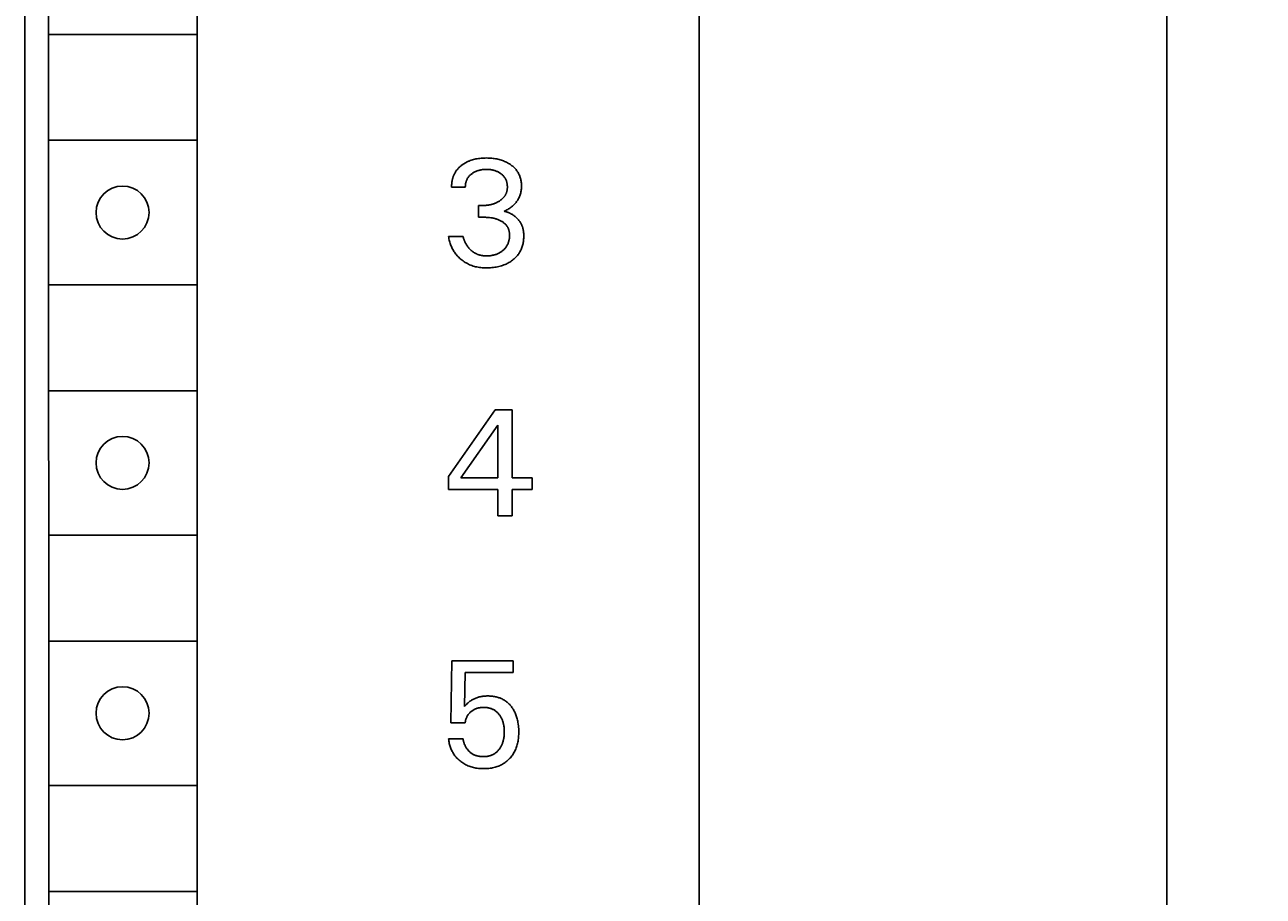
# Model space of a CAD drawing. Extents: x 0 to 594, y 0 to 420.
# Drawn here: x 261 to 287, y 247 to 265 of the extents above; entities that cross this region are included whole.
import ezdxf
from ezdxf.enums import TextEntityAlignment as Align

# ---------------------------------------------------------------- set-up
doc = ezdxf.new("R2010")
doc.units = 0
doc.header["$LTSCALE"] = 32.67
doc.header["$MEASUREMENT"] = 0
doc.layers.add('10000_FRONT', color=7, linetype='CONTINUOUS')
doc.layers.add('10100_DIM_FRONT', color=7, linetype='CONTINUOUS')
doc.dimstyles.get("Standard").update_dxf_attribs({"dimtxt": 0.18, "dimasz": 0.18, "dimexe": 0.18, "dimexo": 0.0625, "dimgap": 0.09, "dimtad": 0, "dimtih": 1, "dimtoh": 1, "dimdec": 4, "dimzin": 0, "dimdsep": 46, "dimtxsty": 'Standard', "dimcen": 0.09, "dimadec": 0, "dimazin": 0, "dimtfac": 1, "dimtdec": 4, "dimtofl": 0, "dimtmove": 0, "dimatfit": 3, "dimfxl": 1, "dimtolj": 1, "dimtzin": 0, "dimarcsym": 0})

# ---------------------------------------------------------------- blocks, each defined once
blk = doc.blocks.new('*D1')
at = {"layer": '10100_DIM_FRONT', "color": 7, "linetype": 'Continuous'}
for p, q in [((275.224, 352.31), (286.938, 352.31)), ((284.938, 352.31), (284.938, 289.81)), ((284.938, 227.31), (284.938, 289.81)), ((275.224, 227.31), (286.938, 227.31))]:
    blk.add_line(p, q, dxfattribs=at)
for points in [[(285.438, 348.81), (284.938, 352.31), (284.438, 348.81)], [(284.438, 230.81), (284.938, 227.31), (285.438, 230.81)]]:
    blk.add_solid(points, dxfattribs=at)
at = {"layer": '10100_DIM_FRONT', "color": 7, "linetype": 'Continuous', "width": 0.887755}
blk.add_text('125', height=3.5, rotation=90, dxfattribs=at).set_placement((284.063, 287.154), (284.063, 294.404), align=Align.FIT)

msp = doc.modelspace()

# ---------------------------------------------------------------- linework, layer by layer
at = {"layer": '10000_FRONT', "color": 7, "linetype": 'Continuous'}
for p, q in [((275.22359, 227.3096), (275.22359, 352.3096)), ((261.22359, 230.1096), (261.22359, 349.9096)), ((261.70397, 346.6096), (261.72359, 233.0096)), ((264.80397, 284.2096), (264.80397, 233.0096)), ((261.72359, 264.9096), (264.80397, 264.9096)), ((261.72359, 262.7096), (264.80397, 262.7096)), ((270.4948, 262.29602), (270.47118, 262.28771)), ((270.51869, 262.30355), (270.4948, 262.29602)), ((270.54281, 262.31033), (270.51869, 262.30355)), ((270.56714, 262.31638), (270.54281, 262.31033)), ((270.59163, 262.32173), (270.56714, 262.31638)), ((270.61625, 262.3264), (270.59163, 262.32173)), ((270.64384, 262.33085), (270.61625, 262.3264)), ((270.67154, 262.33451), (270.64384, 262.33085)), ((270.69933, 262.33744), (270.67154, 262.33451)), ((270.72718, 262.33965), (270.69933, 262.33744)), ((270.75508, 262.34118), (270.72718, 262.33965)), ((270.78302, 262.34207), (270.75508, 262.34118)), ((270.81097, 262.34234), (270.78302, 262.34207)), ((270.838, 262.34204), (270.81097, 262.34234)), ((270.86502, 262.34117), (270.838, 262.34204)), ((270.892, 262.33969), (270.86502, 262.34117)), ((270.91894, 262.33757), (270.892, 262.33969)), ((270.94581, 262.33479), (270.91894, 262.33757)), ((270.9726, 262.33131), (270.94581, 262.33479)), ((270.99929, 262.32709), (270.9726, 262.33131)), ((271.02348, 262.3226), (270.99929, 262.32709)), ((271.04756, 262.31745), (271.02348, 262.3226)), ((271.07148, 262.31163), (271.04756, 262.31745)), ((271.09522, 262.30513), (271.07148, 262.31163)), ((271.11875, 262.29793), (271.09522, 262.30513)), ((271.14205, 262.29001), (271.11875, 262.29793)), ((270.15761, 262.03504), (270.15174, 262.02433)), ((270.16373, 262.04558), (270.15761, 262.03504)), ((270.17012, 262.05597), (270.16373, 262.04558)), ((270.17676, 262.06619), (270.17012, 262.05597)), ((270.18366, 262.07624), (270.17676, 262.06619)), ((270.19094, 262.08626), (270.18366, 262.07624)), ((270.19848, 262.09609), (270.19094, 262.08626)), ((270.20627, 262.10572), (270.19848, 262.09609)), ((270.2143, 262.11517), (270.20627, 262.10572)), ((270.22256, 262.12442), (270.2143, 262.11517)), ((270.23104, 262.13348), (270.22256, 262.12442)), ((270.23974, 262.14235), (270.23104, 262.13348)), ((270.24864, 262.15102), (270.23974, 262.14235)), ((270.25774, 262.15949), (270.24864, 262.15102)), ((270.26702, 262.16777), (270.25774, 262.15949)), ((270.27647, 262.17585), (270.26702, 262.16777)), ((270.28609, 262.18373), (270.27647, 262.17585)), ((270.29587, 262.19141), (270.28609, 262.18373)), ((270.3058, 262.19889), (270.29587, 262.19141)), ((270.31686, 262.20688), (270.3058, 262.19889)), ((270.32807, 262.21461), (270.31686, 262.20688)), ((270.33945, 262.22211), (270.32807, 262.21461)), ((270.35097, 262.22936), (270.33945, 262.22211)), ((270.36263, 262.23637), (270.35097, 262.22936)), ((270.37444, 262.24313), (270.36263, 262.23637)), ((270.38637, 262.24965), (270.37444, 262.24313)), ((270.39844, 262.25593), (270.38637, 262.24965)), ((270.41062, 262.26196), (270.39844, 262.25593)), ((270.42293, 262.26775), (270.41062, 262.26196)), ((270.43534, 262.27329), (270.42293, 262.26775)), ((270.44786, 262.27859), (270.43534, 262.27329)), ((270.47118, 262.28771), (270.44786, 262.27859)), ((270.52898, 262.0314), (270.54119, 262.03901)), ((270.54119, 262.03901), (270.55364, 262.0462)), ((270.55364, 262.0462), (270.56633, 262.05295)), ((270.56633, 262.05295), (270.57923, 262.05927)), ((270.57923, 262.05927), (270.59234, 262.06515)), ((270.59234, 262.06515), (270.60628, 262.07084)), ((270.60628, 262.07084), (270.62041, 262.07605)), ((270.62041, 262.07605), (270.6347, 262.0808)), ((270.6347, 262.0808), (270.64915, 262.08508)), ((270.64915, 262.08508), (270.66372, 262.08892)), ((270.66372, 262.08892), (270.6784, 262.09232)), ((270.6784, 262.09232), (270.69317, 262.0953)), ((270.69317, 262.0953), (270.7094, 262.09807)), ((270.7094, 262.09807), (270.72571, 262.10036)), ((270.72571, 262.10036), (270.74207, 262.1022)), ((270.74207, 262.1022), (270.75847, 262.10359)), ((270.75847, 262.10359), (270.77491, 262.10457)), ((270.77491, 262.10457), (270.79138, 262.10514)), ((270.79138, 262.10514), (270.80785, 262.10534)), ((270.80785, 262.10534), (270.82468, 262.10517)), ((270.82468, 262.10517), (270.84149, 262.10462)), ((270.84149, 262.10462), (270.85827, 262.10365)), ((270.85827, 262.10365), (270.87503, 262.10225)), ((270.87503, 262.10225), (270.89173, 262.1004)), ((270.89173, 262.1004), (270.90838, 262.09809)), ((270.90838, 262.09809), (270.92497, 262.0953)), ((270.92497, 262.0953), (270.93988, 262.09233)), ((270.93988, 262.09233), (270.95471, 262.08895)), ((270.95471, 262.08895), (270.96944, 262.08512)), ((270.96944, 262.08512), (270.98403, 262.08084)), ((270.98403, 262.08084), (270.99848, 262.07609)), ((270.99848, 262.07609), (271.01275, 262.07087)), ((271.01275, 262.07087), (271.02683, 262.06515)), ((271.02683, 262.06515), (271.03829, 262.06006)), ((271.03829, 262.06006), (271.04958, 262.05462)), ((271.04958, 262.05462), (271.06071, 262.04884)), ((271.06071, 262.04884), (271.07166, 262.04273)), ((271.07166, 262.04273), (271.08242, 262.03627)), ((271.08242, 262.03627), (271.09298, 262.02948)), ((271.16508, 262.28136), (271.14205, 262.29001)), ((271.18654, 262.2725), (271.16508, 262.28136)), ((271.20772, 262.26297), (271.18654, 262.2725)), ((271.22858, 262.25276), (271.20772, 262.26297)), ((271.2491, 262.24188), (271.22858, 262.25276)), ((271.26925, 262.23031), (271.2491, 262.24188)), ((271.28901, 262.21806), (271.26925, 262.23031)), ((271.30835, 262.20513), (271.28901, 262.21806)), ((271.32422, 262.19376), (271.30835, 262.20513)), ((271.33974, 262.18191), (271.32422, 262.19376)), ((271.35487, 262.16957), (271.33974, 262.18191)), ((271.36959, 262.15674), (271.35487, 262.16957)), ((271.38386, 262.14343), (271.36959, 262.15674)), ((271.39763, 262.12962), (271.38386, 262.14343)), ((271.41089, 262.11532), (271.39763, 262.12962)), ((271.42358, 262.10053), (271.41089, 262.11532)), ((271.43568, 262.08525), (271.42358, 262.10053)), ((271.44661, 262.07027), (271.43568, 262.08525)), ((271.45695, 262.05486), (271.44661, 262.07027)), ((271.4667, 262.03907), (271.45695, 262.05486)), ((271.47584, 262.02291), (271.4667, 262.03907)), ((270.08693, 261.78694), (270.08632, 261.77452)), ((270.0878, 261.79937), (270.08693, 261.78694)), ((270.08892, 261.81181), (270.0878, 261.79937)), ((270.09028, 261.82423), (270.08892, 261.81181)), ((270.0919, 261.83664), (270.09028, 261.82423)), ((270.09378, 261.84903), (270.0919, 261.83664)), ((270.0959, 261.86139), (270.09378, 261.84903)), ((270.09828, 261.8737), (270.0959, 261.86139)), ((270.10092, 261.88597), (270.09828, 261.8737)), ((270.10382, 261.89818), (270.10092, 261.88597)), ((270.10697, 261.91033), (270.10382, 261.89818)), ((270.11038, 261.9224), (270.10697, 261.91033)), ((270.11397, 261.93413), (270.11038, 261.9224)), ((270.11781, 261.94579), (270.11397, 261.93413)), ((270.1219, 261.95734), (270.11781, 261.94579)), ((270.12624, 261.9688), (270.1219, 261.95734)), ((270.13083, 261.98015), (270.12624, 261.9688)), ((270.13568, 261.99139), (270.13083, 261.98015)), ((270.14078, 262.0025), (270.13568, 261.99139)), ((270.14613, 262.01349), (270.14078, 262.0025)), ((270.15174, 262.02433), (270.14613, 262.01349)), ((270.37241, 261.77426), (270.37364, 261.78657)), ((270.37364, 261.78657), (270.37529, 261.79884)), ((270.37529, 261.79884), (270.37737, 261.81106)), ((270.37737, 261.81106), (270.37988, 261.82321)), ((270.37988, 261.82321), (270.38282, 261.83527)), ((270.38282, 261.83527), (270.38618, 261.84721)), ((270.38618, 261.84721), (270.38968, 261.85817)), ((270.38968, 261.85817), (270.39355, 261.86899)), ((270.39355, 261.86899), (270.39778, 261.87967)), ((270.39778, 261.87967), (270.40238, 261.89018)), ((270.40238, 261.89018), (270.40735, 261.90051)), ((270.40735, 261.90051), (270.41268, 261.91065)), ((270.41268, 261.91065), (270.41838, 261.92058)), ((270.41838, 261.92058), (270.42445, 261.93027)), ((270.42445, 261.93027), (270.43088, 261.93972)), ((270.43088, 261.93972), (270.43789, 261.94919)), ((270.43789, 261.94919), (270.44526, 261.95838)), ((270.44526, 261.95838), (270.45298, 261.96729)), ((270.45298, 261.96729), (270.46103, 261.97592)), ((270.46103, 261.97592), (270.46938, 261.98428)), ((270.46938, 261.98428), (270.47801, 261.99235)), ((270.47801, 261.99235), (270.4869, 262.00015)), ((270.4869, 262.00015), (270.49603, 262.00767)), ((270.49603, 262.00767), (270.50537, 262.01491)), ((270.50537, 262.01491), (270.51704, 262.02337)), ((270.51704, 262.02337), (270.52898, 262.0314)), ((271.09298, 262.02948), (271.10333, 262.02236)), ((271.10333, 262.02236), (271.11345, 262.01491)), ((271.11345, 262.01491), (271.12262, 262.00771)), ((271.12262, 262.00771), (271.13157, 262.00023)), ((271.13157, 262.00023), (271.14027, 261.99247)), ((271.14027, 261.99247), (271.14871, 261.98443)), ((271.14871, 261.98443), (271.15687, 261.97611)), ((271.15687, 261.97611), (271.16471, 261.96752)), ((271.16471, 261.96752), (271.17224, 261.95864)), ((271.17224, 261.95864), (271.17941, 261.94949)), ((271.17941, 261.94949), (271.18621, 261.94007)), ((271.18621, 261.94007), (271.19257, 261.93048)), ((271.19257, 261.93048), (271.19854, 261.92065)), ((271.19854, 261.92065), (271.20413, 261.91059)), ((271.20413, 261.91059), (271.20935, 261.90032)), ((271.20935, 261.90032), (271.2142, 261.88986)), ((271.2142, 261.88986), (271.21867, 261.87923)), ((271.21867, 261.87923), (271.22277, 261.86845)), ((271.22277, 261.86845), (271.2265, 261.85754)), ((271.2265, 261.85754), (271.22987, 261.84652)), ((271.22987, 261.84652), (271.23315, 261.83433)), ((271.23315, 261.83433), (271.23599, 261.82205)), ((271.23599, 261.82205), (271.23841, 261.80967)), ((271.23841, 261.80967), (271.24041, 261.79723)), ((271.24041, 261.79723), (271.242, 261.78471)), ((271.242, 261.78471), (271.24319, 261.77215)), ((271.48437, 262.00642), (271.47584, 262.02291)), ((271.49227, 261.98962), (271.48437, 262.00642)), ((271.49953, 261.97253), (271.49227, 261.98962)), ((271.50614, 261.9552), (271.49953, 261.97253)), ((271.51208, 261.93765), (271.50614, 261.9552)), ((271.51768, 261.91872), (271.51208, 261.93765)), ((271.52252, 261.89959), (271.51768, 261.91872)), ((271.52665, 261.88029), (271.52252, 261.89959)), ((271.53008, 261.86085), (271.52665, 261.88029)), ((271.53283, 261.84129), (271.53008, 261.86085)), ((271.53493, 261.82163), (271.53283, 261.84129)), ((271.5364, 261.8019), (271.53493, 261.82163)), ((271.53726, 261.78212), (271.5364, 261.8019)), ((271.53755, 261.76232), (271.53726, 261.78212)), ((270.08595, 261.76211), (270.08583, 261.74973)), ((270.08583, 261.74973), (270.08596, 261.73738)), ((270.08632, 261.77452), (270.08595, 261.76211)), ((270.37128, 261.73738), (270.08596, 261.73738)), ((270.37123, 261.74965), (270.37161, 261.76195)), ((270.37128, 261.73738), (270.37123, 261.74965)), ((270.37161, 261.76195), (270.37241, 261.77426)), ((271.16356, 261.52075), (271.15662, 261.51326)), ((271.17028, 261.52845), (271.16356, 261.52075)), ((271.17614, 261.53557), (271.17028, 261.52845)), ((271.18181, 261.54287), (271.17614, 261.53557)), ((271.18728, 261.55032), (271.18181, 261.54287)), ((271.19253, 261.55792), (271.18728, 261.55032)), ((271.19757, 261.56568), (271.19253, 261.55792)), ((271.20237, 261.57357), (271.19757, 261.56568)), ((271.20693, 261.5816), (271.20237, 261.57357)), ((271.21125, 261.58976), (271.20693, 261.5816)), ((271.21532, 261.59804), (271.21125, 261.58976)), ((271.21912, 261.60644), (271.21532, 261.59804)), ((271.22264, 261.61495), (271.21912, 261.60644)), ((271.22589, 261.62356), (271.22264, 261.61495)), ((271.2289, 261.63243), (271.22589, 261.62356)), ((271.23162, 261.6414), (271.2289, 261.63243)), ((271.23405, 261.65045), (271.23162, 261.6414)), ((271.23621, 261.65958), (271.23405, 261.65045)), ((271.23809, 261.66877), (271.23621, 261.65958)), ((271.23972, 261.67803), (271.23809, 261.66877)), ((271.24109, 261.68733), (271.23972, 261.67803)), ((271.24222, 261.69667), (271.24109, 261.68733)), ((271.24311, 261.70604), (271.24222, 261.69667)), ((271.24376, 261.71544), (271.24311, 261.70604)), ((271.24319, 261.77215), (271.24399, 261.75955)), ((271.2442, 261.72485), (271.24376, 261.71544)), ((271.24399, 261.75955), (271.2444, 261.74691)), ((271.24442, 261.73426), (271.2442, 261.72485)), ((271.2444, 261.74691), (271.24442, 261.73426)), ((271.47852, 261.50385), (271.48727, 261.5217)), ((271.48727, 261.5217), (271.49533, 261.53987)), ((271.49533, 261.53987), (271.50268, 261.55834)), ((271.50268, 261.55834), (271.50931, 261.57706)), ((271.50931, 261.57706), (271.5152, 261.59601)), ((271.5152, 261.59601), (271.52065, 261.61631)), ((271.52065, 261.61631), (271.52528, 261.63681)), ((271.52528, 261.63681), (271.52914, 261.65747)), ((271.52914, 261.65747), (271.53224, 261.67827)), ((271.53224, 261.67827), (271.5346, 261.69918)), ((271.5346, 261.69918), (271.53626, 261.72018)), ((271.53626, 261.72018), (271.53723, 261.74124)), ((271.53723, 261.74124), (271.53755, 261.76232)), ((270.64726, 261.11059), (270.64726, 261.35694)), ((270.64726, 261.35694), (270.74549, 261.35694)), ((270.75896, 261.35706), (270.74549, 261.35694)), ((270.77243, 261.35742), (270.75896, 261.35706)), ((270.78589, 261.35802), (270.77243, 261.35742)), ((270.79935, 261.35888), (270.78589, 261.35802)), ((270.81278, 261.35999), (270.79935, 261.35888)), ((270.8262, 261.36138), (270.81278, 261.35999)), ((270.83958, 261.36303), (270.8262, 261.36138)), ((270.85293, 261.36495), (270.83958, 261.36303)), ((270.86624, 261.36716), (270.85293, 261.36495)), ((270.8788, 261.36952), (270.86624, 261.36716)), ((270.89132, 261.37214), (270.8788, 261.36952)), ((270.90378, 261.37501), (270.89132, 261.37214)), ((270.91617, 261.37815), (270.90378, 261.37501)), ((270.92849, 261.38156), (270.91617, 261.37815)), ((270.94074, 261.38523), (270.92849, 261.38156)), ((270.9529, 261.38916), (270.94074, 261.38523)), ((270.96497, 261.39336), (270.9529, 261.38916)), ((270.97694, 261.39782), (270.96497, 261.39336)), ((270.9886, 261.40247), (270.97694, 261.39782)), ((271.00016, 261.40738), (270.9886, 261.40247)), ((271.0116, 261.41255), (271.00016, 261.40738)), ((271.02293, 261.41798), (271.0116, 261.41255)), ((271.03413, 261.42366), (271.02293, 261.41798)), ((271.0452, 261.42959), (271.03413, 261.42366)), ((271.05614, 261.43578), (271.0452, 261.42959)), ((271.06694, 261.44223), (271.05614, 261.43578)), ((271.07759, 261.44893), (271.06694, 261.44223)), ((271.08612, 261.45455), (271.07759, 261.44893)), ((271.09454, 261.46034), (271.08612, 261.45455)), ((271.10284, 261.46631), (271.09454, 261.46034)), ((271.11101, 261.47245), (271.10284, 261.46631)), ((271.11903, 261.47878), (271.11101, 261.47245)), ((271.1269, 261.48529), (271.11903, 261.47878)), ((271.1346, 261.49199), (271.1269, 261.48529)), ((271.14213, 261.49888), (271.1346, 261.49199)), ((271.14947, 261.50597), (271.14213, 261.49888)), ((271.15662, 261.51326), (271.14947, 261.50597)), ((271.23247, 261.26269), (271.25064, 261.27289)), ((271.25064, 261.27289), (271.26849, 261.28364)), ((271.26849, 261.28364), (271.286, 261.29492)), ((271.286, 261.29492), (271.30319, 261.30674)), ((271.30319, 261.30674), (271.32, 261.31909)), ((271.32, 261.31909), (271.33642, 261.33199)), ((271.33642, 261.33199), (271.35218, 261.34524)), ((271.35218, 261.34524), (271.36752, 261.35902)), ((271.36752, 261.35902), (271.38237, 261.37334)), ((271.38237, 261.37334), (271.39671, 261.38817)), ((271.39671, 261.38817), (271.4105, 261.40351)), ((271.4105, 261.40351), (271.4237, 261.41937)), ((271.4237, 261.41937), (271.43626, 261.43572)), ((271.43626, 261.43572), (271.44816, 261.45257)), ((271.44816, 261.45257), (271.45895, 261.46925)), ((271.45895, 261.46925), (271.46907, 261.48636)), ((271.46907, 261.48636), (271.47852, 261.50385)), ((270.76732, 261.11059), (270.64726, 261.11059)), ((270.76732, 261.11059), (270.78905, 261.11037)), ((270.78905, 261.11037), (270.81079, 261.1097)), ((270.81079, 261.1097), (270.83251, 261.10854)), ((270.83251, 261.10854), (270.8542, 261.10688)), ((270.8542, 261.10688), (270.87584, 261.10468)), ((270.87584, 261.10468), (270.89742, 261.10193)), ((270.89742, 261.10193), (270.91422, 261.09937)), ((270.91422, 261.09937), (270.93096, 261.09645)), ((270.93096, 261.09645), (270.94762, 261.09314)), ((270.94762, 261.09314), (270.9642, 261.08945)), ((270.9642, 261.08945), (270.98069, 261.08536)), ((270.98069, 261.08536), (270.99707, 261.08086)), ((270.99707, 261.08086), (271.01332, 261.07594)), ((271.01332, 261.07594), (271.02832, 261.07097)), ((271.02832, 261.07097), (271.04319, 261.06562)), ((271.04319, 261.06562), (271.05792, 261.05987)), ((271.05792, 261.05987), (271.07248, 261.0537)), ((271.07248, 261.0537), (271.08686, 261.04712)), ((271.08686, 261.04712), (271.10104, 261.0401)), ((271.10104, 261.0401), (271.11501, 261.03263)), ((271.11501, 261.03263), (271.1257, 261.02652)), ((271.1257, 261.02652), (271.13622, 261.02012)), ((271.13622, 261.02012), (271.14657, 261.01343)), ((271.14657, 261.01343), (271.15671, 261.00644)), ((271.15671, 261.00644), (271.16662, 260.99915)), ((271.17582, 261.23532), (271.19498, 261.24386)), ((271.18635, 261.23313), (271.17582, 261.23532)), ((271.19685, 261.23069), (271.18635, 261.23313)), ((271.19498, 261.24386), (271.21387, 261.25299)), ((271.20733, 261.22801), (271.19685, 261.23069)), ((271.21779, 261.22509), (271.20733, 261.22801)), ((271.21387, 261.25299), (271.23247, 261.26269)), ((271.2282, 261.22194), (271.21779, 261.22509)), ((271.23857, 261.21856), (271.2282, 261.22194)), ((271.2489, 261.21495), (271.23857, 261.21856)), ((271.25917, 261.21112), (271.2489, 261.21495)), ((271.26938, 261.20706), (271.25917, 261.21112)), ((271.27953, 261.20278), (271.26938, 261.20706)), ((271.2896, 261.19829), (271.27953, 261.20278)), ((271.2996, 261.19359), (271.2896, 261.19829)), ((271.30951, 261.18867), (271.2996, 261.19359)), ((271.31934, 261.18355), (271.30951, 261.18867)), ((271.32907, 261.17822), (271.31934, 261.18355)), ((271.3387, 261.17269), (271.32907, 261.17822)), ((271.34822, 261.16696), (271.3387, 261.17269)), ((271.35763, 261.16104), (271.34822, 261.16696)), ((271.36692, 261.15493), (271.35763, 261.16104)), ((271.37608, 261.14862), (271.36692, 261.15493)), ((271.38511, 261.14213), (271.37608, 261.14862)), ((271.39401, 261.13546), (271.38511, 261.14213)), ((271.40277, 261.12861), (271.39401, 261.13546)), ((271.41097, 261.12191), (271.40277, 261.12861)), ((271.41904, 261.11506), (271.41097, 261.12191)), ((271.42696, 261.10804), (271.41904, 261.11506)), ((271.43473, 261.10088), (271.42696, 261.10804)), ((271.44234, 261.09357), (271.43473, 261.10088)), ((271.4498, 261.0861), (271.44234, 261.09357)), ((271.45709, 261.0785), (271.4498, 261.0861)), ((271.46421, 261.07074), (271.45709, 261.0785)), ((271.47115, 261.06285), (271.46421, 261.07074)), ((271.47791, 261.05482), (271.47115, 261.06285)), ((271.48449, 261.04666), (271.47791, 261.05482)), ((271.49088, 261.03836), (271.48449, 261.04666)), ((271.49707, 261.02993), (271.49088, 261.03836)), ((271.50306, 261.02138), (271.49707, 261.02993)), ((271.50884, 261.0127), (271.50306, 261.02138)), ((271.51442, 261.00389), (271.50884, 261.0127)), ((271.16662, 260.99915), (271.17629, 260.99154)), ((271.17629, 260.99154), (271.18569, 260.9836)), ((271.18569, 260.9836), (271.19479, 260.97534)), ((271.19479, 260.97534), (271.20358, 260.96674)), ((271.20358, 260.96674), (271.21203, 260.95779)), ((271.21203, 260.95779), (271.21944, 260.94931)), ((271.21944, 260.94931), (271.22653, 260.94055)), ((271.22653, 260.94055), (271.23329, 260.93152)), ((271.23329, 260.93152), (271.23972, 260.92225)), ((271.23972, 260.92225), (271.24578, 260.91273)), ((271.24578, 260.91273), (271.25147, 260.903)), ((271.25147, 260.903), (271.25678, 260.89306)), ((271.25678, 260.89306), (271.26168, 260.88293)), ((271.26168, 260.88293), (271.26618, 260.87263)), ((271.26618, 260.87263), (271.27024, 260.86216)), ((271.27024, 260.86216), (271.27405, 260.85097)), ((271.27405, 260.85097), (271.27738, 260.83963)), ((271.27738, 260.83963), (271.28027, 260.82816)), ((271.28027, 260.82816), (271.28273, 260.81658)), ((271.28273, 260.81658), (271.28477, 260.80491)), ((271.28477, 260.80491), (271.28644, 260.79316)), ((271.28644, 260.79316), (271.28773, 260.78135)), ((271.28773, 260.78135), (271.28869, 260.7695)), ((271.28869, 260.7695), (271.28931, 260.75762)), ((271.28931, 260.75762), (271.28964, 260.74574)), ((271.51977, 260.99497), (271.51442, 261.00389)), ((271.52491, 260.98593), (271.51977, 260.99497)), ((271.52982, 260.97678), (271.52491, 260.98593)), ((271.53449, 260.96751), (271.52982, 260.97678)), ((271.53894, 260.95814), (271.53449, 260.96751)), ((271.54338, 260.94808), (271.53894, 260.95814)), ((271.54756, 260.93792), (271.54338, 260.94808)), ((271.55148, 260.92764), (271.54756, 260.93792)), ((271.55514, 260.91726), (271.55148, 260.92764)), ((271.55856, 260.90679), (271.55514, 260.91726)), ((271.56173, 260.89623), (271.55856, 260.90679)), ((271.56467, 260.88559), (271.56173, 260.89623)), ((271.56738, 260.87487), (271.56467, 260.88559)), ((271.56986, 260.86408), (271.56738, 260.87487)), ((271.57212, 260.85322), (271.56986, 260.86408)), ((271.57417, 260.84231), (271.57212, 260.85322)), ((271.57602, 260.83134), (271.57417, 260.84231)), ((271.57766, 260.82033), (271.57602, 260.83134)), ((271.58055, 260.79635), (271.57766, 260.82033)), ((271.58259, 260.77224), (271.58055, 260.79635)), ((271.58383, 260.74808), (271.58259, 260.77224)), ((270.02359, 260.70988), (270.02742, 260.68619)), ((270.02359, 260.70988), (270.32451, 260.70988)), ((270.02742, 260.68619), (270.03193, 260.66258)), ((270.03193, 260.66258), (270.03711, 260.63907)), ((270.03711, 260.63907), (270.04298, 260.61568)), ((270.04298, 260.61568), (270.04954, 260.59247)), ((270.04954, 260.59247), (270.05677, 260.56944)), ((270.05677, 260.56944), (270.0647, 260.54663)), ((270.0647, 260.54663), (270.07331, 260.52408)), ((270.07331, 260.52408), (270.08202, 260.50317)), ((270.08202, 260.50317), (270.09133, 260.48253)), ((270.32789, 260.69703), (270.32451, 260.70988)), ((270.33152, 260.68423), (270.32789, 260.69703)), ((270.33541, 260.67148), (270.33152, 260.68423)), ((270.33955, 260.6588), (270.33541, 260.67148)), ((270.34395, 260.6462), (270.33955, 260.6588)), ((270.34861, 260.63368), (270.34395, 260.6462)), ((270.35353, 260.62126), (270.34861, 260.63368)), ((270.35872, 260.60895), (270.35353, 260.62126)), ((270.36418, 260.59675), (270.35872, 260.60895)), ((270.36951, 260.58552), (270.36418, 260.59675)), ((270.37507, 260.5744), (270.36951, 260.58552)), ((270.38087, 260.56341), (270.37507, 260.5744)), ((270.38692, 260.55255), (270.38087, 260.56341)), ((270.39321, 260.54184), (270.38692, 260.55255)), ((270.39974, 260.53128), (270.39321, 260.54184)), ((270.40652, 260.52088), (270.39974, 260.53128)), ((270.41355, 260.51066), (270.40652, 260.52088)), ((270.42083, 260.5006), (270.41355, 260.51066)), ((270.42813, 260.49104), (270.42083, 260.5006)), ((271.22005, 260.49712), (271.21242, 260.48646)), ((271.22727, 260.50805), (271.22005, 260.49712)), ((271.23411, 260.51931), (271.22727, 260.50805)), ((271.24053, 260.53082), (271.23411, 260.51931)), ((271.24653, 260.54255), (271.24053, 260.53082)), ((271.25211, 260.5545), (271.24653, 260.54255)), ((271.2573, 260.56664), (271.25211, 260.5545)), ((271.26207, 260.57895), (271.2573, 260.56664)), ((271.26646, 260.5914), (271.26207, 260.57895)), ((271.27045, 260.60398), (271.26646, 260.5914)), ((271.27405, 260.61668), (271.27045, 260.60398)), ((271.27757, 260.63073), (271.27405, 260.61668)), ((271.28063, 260.64488), (271.27757, 260.63073)), ((271.28324, 260.65911), (271.28063, 260.64488)), ((271.2854, 260.67342), (271.28324, 260.65911)), ((271.28712, 260.6878), (271.2854, 260.67342)), ((271.2884, 260.70223), (271.28712, 260.6878)), ((271.28924, 260.7167), (271.2884, 260.70223)), ((271.28965, 260.73121), (271.28924, 260.7167)), ((271.28964, 260.74574), (271.28965, 260.73121)), ((271.54569, 260.48288), (271.55235, 260.50247)), ((271.55235, 260.50247), (271.55834, 260.52226)), ((271.55834, 260.52226), (271.56414, 260.54412)), ((271.56414, 260.54412), (271.56917, 260.56614)), ((271.56917, 260.56614), (271.57344, 260.58832)), ((271.57344, 260.58832), (271.57697, 260.61065)), ((271.57697, 260.61065), (271.57979, 260.6331)), ((271.57979, 260.6331), (271.58191, 260.65566)), ((271.58191, 260.65566), (271.58336, 260.67833)), ((271.58336, 260.67833), (271.58416, 260.70109)), ((271.58432, 260.72391), (271.58383, 260.74808)), ((271.58416, 260.70109), (271.58432, 260.72391)), ((270.09133, 260.48253), (270.10126, 260.46219)), ((270.10126, 260.46219), (270.1118, 260.44217)), ((270.1118, 260.44217), (270.12295, 260.4225)), ((270.12295, 260.4225), (270.13472, 260.4032)), ((270.13472, 260.4032), (270.1471, 260.3843)), ((270.1471, 260.3843), (270.1601, 260.36582)), ((270.1601, 260.36582), (270.17368, 260.34782)), ((270.17368, 260.34782), (270.18786, 260.33028)), ((270.18786, 260.33028), (270.2026, 260.3132)), ((270.2026, 260.3132), (270.21788, 260.2966)), ((270.21788, 260.2966), (270.23368, 260.28048)), ((270.23368, 260.28048), (270.24998, 260.26485)), ((270.24998, 260.26485), (270.26675, 260.24972)), ((270.26675, 260.24972), (270.28397, 260.23511)), ((270.28397, 260.23511), (270.30428, 260.21897)), ((270.43566, 260.48166), (270.42813, 260.49104)), ((270.44341, 260.47246), (270.43566, 260.48166)), ((270.45139, 260.46345), (270.44341, 260.47246)), ((270.45959, 260.45464), (270.45139, 260.46345)), ((270.468, 260.44602), (270.45959, 260.45464)), ((270.47662, 260.43761), (270.468, 260.44602)), ((270.48544, 260.42942), (270.47662, 260.43761)), ((270.49446, 260.42143), (270.48544, 260.42942)), ((270.50299, 260.41423), (270.49446, 260.42143)), ((270.51167, 260.40723), (270.50299, 260.41423)), ((270.52052, 260.40043), (270.51167, 260.40723)), ((270.52952, 260.39384), (270.52052, 260.40043)), ((270.53868, 260.38746), (270.52952, 260.39384)), ((270.54798, 260.38131), (270.53868, 260.38746)), ((270.55743, 260.37539), (270.54798, 260.38131)), ((270.56702, 260.3697), (270.55743, 260.37539)), ((270.57675, 260.36426), (270.56702, 260.3697)), ((270.58662, 260.35906), (270.57675, 260.36426)), ((270.59655, 260.35416), (270.58662, 260.35906)), ((270.60661, 260.34951), (270.59655, 260.35416)), ((270.61678, 260.34512), (270.60661, 260.34951)), ((270.62706, 260.34098), (270.61678, 260.34512)), ((270.63743, 260.33711), (270.62706, 260.34098)), ((270.64791, 260.33349), (270.63743, 260.33711)), ((270.65846, 260.33013), (270.64791, 260.33349)), ((270.6691, 260.32704), (270.65846, 260.33013)), ((270.6798, 260.32421), (270.6691, 260.32704)), ((270.69057, 260.32164), (270.6798, 260.32421)), ((270.70324, 260.31898), (270.69057, 260.32164)), ((270.71598, 260.31667), (270.70324, 260.31898)), ((270.72878, 260.31469), (270.71598, 260.31667)), ((270.74162, 260.31304), (270.72878, 260.31469)), ((270.75451, 260.3117), (270.74162, 260.31304)), ((270.76743, 260.31066), (270.75451, 260.3117)), ((270.78037, 260.3099), (270.76743, 260.31066)), ((270.79333, 260.30941), (270.78037, 260.3099)), ((270.8063, 260.30917), (270.79333, 260.30941)), ((270.82295, 260.30923), (270.8063, 260.30917)), ((270.83959, 260.3097), (270.82295, 260.30923)), ((270.85622, 260.31058), (270.83959, 260.3097)), ((270.87281, 260.31188), (270.85622, 260.31058)), ((270.88935, 260.31361), (270.87281, 260.31188)), ((270.90585, 260.31578), (270.88935, 260.31361)), ((270.92229, 260.3184), (270.90585, 260.31578)), ((270.93865, 260.32147), (270.92229, 260.3184)), ((270.95337, 260.32464), (270.93865, 260.32147)), ((270.96801, 260.3282), (270.95337, 260.32464)), ((270.98254, 260.33216), (270.96801, 260.3282)), ((270.99695, 260.33653), (270.98254, 260.33216)), ((271.01122, 260.34133), (270.99695, 260.33653)), ((271.02533, 260.34656), (271.01122, 260.34133)), ((271.03926, 260.35224), (271.02533, 260.34656)), ((271.05299, 260.35837), (271.03926, 260.35224)), ((271.06585, 260.36464), (271.05299, 260.35837)), ((271.07851, 260.37133), (271.06585, 260.36464)), ((271.09094, 260.37843), (271.07851, 260.37133)), ((271.10314, 260.38594), (271.09094, 260.37843)), ((271.11509, 260.39384), (271.10314, 260.38594)), ((271.12677, 260.40214), (271.11509, 260.39384)), ((271.13819, 260.41082), (271.12677, 260.40214)), ((271.14931, 260.41987), (271.13819, 260.41082)), ((271.15924, 260.42849), (271.14931, 260.41987)), ((271.16889, 260.43741), (271.15924, 260.42849)), ((271.17825, 260.44664), (271.16889, 260.43741)), ((271.1873, 260.45616), (271.17825, 260.44664)), ((271.19603, 260.46597), (271.1873, 260.45616)), ((271.20441, 260.47607), (271.19603, 260.46597)), ((271.21242, 260.48646), (271.20441, 260.47607)), ((271.36689, 260.23167), (271.38291, 260.24514)), ((271.38291, 260.24514), (271.39847, 260.25915)), ((271.39847, 260.25915), (271.41354, 260.27367)), ((271.41354, 260.27367), (271.42808, 260.28871)), ((271.42808, 260.28871), (271.44207, 260.30426)), ((271.44207, 260.30426), (271.45547, 260.32031)), ((271.45547, 260.32031), (271.46825, 260.33685)), ((271.46825, 260.33685), (271.48038, 260.35387)), ((271.48038, 260.35387), (271.49172, 260.37118)), ((271.49172, 260.37118), (271.50238, 260.38892)), ((271.50238, 260.38892), (271.51238, 260.40706)), ((271.51238, 260.40706), (271.52171, 260.42556)), ((271.52171, 260.42556), (271.53037, 260.44439)), ((271.53037, 260.44439), (271.53836, 260.4635)), ((271.53836, 260.4635), (271.54569, 260.48288)), ((270.30428, 260.21897), (270.32513, 260.20353)), ((270.32513, 260.20353), (270.34649, 260.18882)), ((270.34649, 260.18882), (270.36834, 260.17486)), ((270.36834, 260.17486), (270.39065, 260.16167)), ((270.39065, 260.16167), (270.41341, 260.14926)), ((270.41341, 260.14926), (270.4366, 260.13766)), ((270.4366, 260.13766), (270.46038, 260.12679)), ((270.46038, 260.12679), (270.48454, 260.11675)), ((270.48454, 260.11675), (270.50904, 260.10756)), ((270.50904, 260.10756), (270.53383, 260.0992)), ((270.53383, 260.0992), (270.55889, 260.09169)), ((270.55889, 260.09169), (270.58418, 260.08502)), ((270.58418, 260.08502), (270.60967, 260.07919)), ((270.60967, 260.07919), (270.63698, 260.07391)), ((270.63698, 260.07391), (270.66444, 260.06954)), ((270.66444, 260.06954), (270.69204, 260.06604)), ((270.69204, 260.06604), (270.71974, 260.06335)), ((270.71974, 260.06335), (270.74751, 260.06142)), ((270.74751, 260.06142), (270.77533, 260.06023)), ((270.77533, 260.06023), (270.80318, 260.0597)), ((270.80318, 260.0597), (270.83341, 260.05986)), ((270.83341, 260.05986), (270.86363, 260.06077)), ((270.86363, 260.06077), (270.8938, 260.06246)), ((270.8938, 260.06246), (270.92391, 260.06495)), ((270.92391, 260.06495), (270.95393, 260.06825)), ((270.95393, 260.06825), (270.98386, 260.07238)), ((270.98386, 260.07238), (271.01367, 260.07737)), ((271.01367, 260.07737), (271.04035, 260.08261)), ((271.04035, 260.08261), (271.06689, 260.08857)), ((271.06689, 260.08857), (271.09324, 260.0953)), ((271.09324, 260.0953), (271.11937, 260.10282)), ((271.11937, 260.10282), (271.14525, 260.11115)), ((271.14525, 260.11115), (271.17083, 260.12033)), ((271.17083, 260.12033), (271.19609, 260.13039)), ((271.19609, 260.13039), (271.21651, 260.13929)), ((271.21651, 260.13929), (271.23666, 260.1488)), ((271.23666, 260.1488), (271.25651, 260.15892)), ((271.25651, 260.15892), (271.27605, 260.16965)), ((271.27605, 260.16965), (271.29523, 260.18099)), ((271.29523, 260.18099), (271.31404, 260.19296)), ((271.31404, 260.19296), (271.33246, 260.20554)), ((271.33246, 260.20554), (271.35045, 260.21874)), ((271.35045, 260.21874), (271.36689, 260.23167)), ((261.72359, 259.7096), (264.80397, 259.7096)), ((261.72359, 257.5096), (264.80397, 257.5096)), ((270.02359, 255.72505), (270.9934, 257.1096)), ((270.9934, 257.1096), (271.34109, 257.1096)), ((271.34109, 257.1096), (271.34109, 255.7001)), ((271.04641, 256.7962), (270.28085, 255.7001)), ((271.04641, 255.7001), (271.04641, 256.7962)), ((270.02359, 255.45999), (270.02359, 255.72505)), ((270.28085, 255.7001), (271.04641, 255.7001)), ((271.34109, 255.7001), (271.75739, 255.7001)), ((271.75739, 255.7001), (271.75739, 255.45999)), ((271.04641, 255.45999), (270.02359, 255.45999)), ((271.04641, 254.9096), (271.04641, 255.45999)), ((271.34109, 255.45999), (271.34109, 254.9096)), ((271.75739, 255.45999), (271.34109, 255.45999)), ((271.34109, 254.9096), (271.04641, 254.9096)), ((261.72359, 254.5096), (264.80397, 254.5096)), ((261.72359, 252.3096), (264.80397, 252.3096)), ((270.07348, 250.6108), (270.09219, 251.89712)), ((270.09219, 251.89712), (271.36604, 251.89712)), ((271.36604, 251.89712), (271.36604, 251.65701)), ((270.36817, 251.65701), (270.35102, 250.94914)), ((271.36604, 251.65701), (270.36817, 251.65701)), ((270.39311, 250.99245), (270.37184, 250.97101)), ((270.41235, 251.01091), (270.39311, 250.99245)), ((270.43209, 251.02883), (270.41235, 251.01091)), ((270.44974, 251.0439), (270.43209, 251.02883)), ((270.46795, 251.05829), (270.44974, 251.0439)), ((270.48216, 251.06862), (270.46795, 251.05829)), ((270.49674, 251.07845), (270.48216, 251.06862)), ((270.51167, 251.08777), (270.49674, 251.07845)), ((270.52691, 251.09657), (270.51167, 251.08777)), ((270.54245, 251.10484), (270.52691, 251.09657)), ((270.55826, 251.11259), (270.54245, 251.10484)), ((270.57432, 251.11979), (270.55826, 251.11259)), ((270.59144, 251.12676), (270.57432, 251.11979)), ((270.60878, 251.13315), (270.59144, 251.12676)), ((270.62632, 251.13896), (270.60878, 251.13315)), ((270.64404, 251.1442), (270.62632, 251.13896)), ((270.66191, 251.14889), (270.64404, 251.1442)), ((270.67991, 251.15305), (270.66191, 251.14889)), ((270.69802, 251.15669), (270.67991, 251.15305)), ((270.71797, 251.16009), (270.69802, 251.15669)), ((270.73801, 251.16291), (270.71797, 251.16009)), ((270.75811, 251.16516), (270.73801, 251.16291)), ((270.77828, 251.16687), (270.75811, 251.16516)), ((270.7985, 251.16806), (270.77828, 251.16687)), ((270.81876, 251.16876), (270.7985, 251.16806)), ((270.83904, 251.16899), (270.81876, 251.16876)), ((270.85875, 251.16877), (270.83904, 251.16899)), ((270.87845, 251.16811), (270.85875, 251.16877)), ((270.89814, 251.16698), (270.87845, 251.16811)), ((270.91778, 251.16537), (270.89814, 251.16698)), ((270.93737, 251.16326), (270.91778, 251.16537)), ((270.95689, 251.16061), (270.93737, 251.16326)), ((270.97633, 251.15743), (270.95689, 251.16061)), ((270.99566, 251.15367), (270.97633, 251.15743)), ((271.01486, 251.14933), (270.99566, 251.15367)), ((271.03394, 251.14439), (271.01486, 251.14933)), ((271.05114, 251.13935), (271.03394, 251.14439)), ((271.0682, 251.13379), (271.05114, 251.13935)), ((271.08509, 251.12771), (271.0682, 251.13379)), ((271.10178, 251.12111), (271.08509, 251.12771)), ((271.11826, 251.11399), (271.10178, 251.12111)), ((271.1345, 251.10635), (271.11826, 251.11399)), ((271.15047, 251.09819), (271.1345, 251.10635)), ((271.16616, 251.08951), (271.15047, 251.09819)), ((271.18155, 251.08031), (271.16616, 251.08951)), ((271.19661, 251.07059), (271.18155, 251.08031)), ((271.21137, 251.06031), (271.19661, 251.07059)), ((271.22578, 251.04952), (271.21137, 251.06031)), ((271.23981, 251.03825), (271.22578, 251.04952)), ((271.25347, 251.02652), (271.23981, 251.03825)), ((271.26674, 251.01435), (271.25347, 251.02652)), ((271.27962, 251.00176), (271.26674, 251.01435)), ((271.2921, 250.98876), (271.27962, 251.00176)), ((271.30417, 250.97539), (271.2921, 250.98876)), ((270.37184, 250.97101), (270.35102, 250.94914)), ((270.39382, 250.71563), (270.39895, 250.7274)), ((270.39895, 250.7274), (270.40452, 250.73897)), ((270.40452, 250.73897), (270.41053, 250.7503)), ((270.41053, 250.7503), (270.41699, 250.76137)), ((270.41699, 250.76137), (270.42389, 250.77217)), ((270.42389, 250.77217), (270.43123, 250.78266)), ((270.43123, 250.78266), (270.43912, 250.79297)), ((270.43912, 250.79297), (270.44743, 250.80295)), ((270.44743, 250.80295), (270.45615, 250.81259)), ((270.45615, 250.81259), (270.46524, 250.8219)), ((270.46524, 250.8219), (270.47467, 250.83087)), ((270.47467, 250.83087), (270.48442, 250.8395)), ((270.48442, 250.8395), (270.49446, 250.8478)), ((270.49446, 250.8478), (270.50449, 250.85554)), ((270.50449, 250.85554), (270.51476, 250.86296)), ((270.51476, 250.86296), (270.52527, 250.87002)), ((270.52527, 250.87002), (270.536, 250.87673)), ((270.536, 250.87673), (270.54695, 250.88307)), ((270.54695, 250.88307), (270.55811, 250.88902)), ((270.55811, 250.88902), (270.56947, 250.89457)), ((270.56947, 250.89457), (270.58127, 250.89982)), ((270.58127, 250.89982), (270.59325, 250.90465)), ((270.59325, 250.90465), (270.60539, 250.90906)), ((270.60539, 250.90906), (270.61768, 250.91306)), ((270.61768, 250.91306), (270.6301, 250.91665)), ((270.6301, 250.91665), (270.64262, 250.91984)), ((270.64262, 250.91984), (270.65523, 250.92264)), ((270.65523, 250.92264), (270.67113, 250.92559)), ((270.67113, 250.92559), (270.68713, 250.92794)), ((270.68713, 250.92794), (270.70321, 250.92974)), ((270.70321, 250.92974), (270.71934, 250.93099)), ((270.71934, 250.93099), (270.73552, 250.93174)), ((270.73552, 250.93174), (270.75172, 250.93199)), ((270.75172, 250.93199), (270.7663, 250.93182)), ((270.7663, 250.93182), (270.78086, 250.93127)), ((270.78086, 250.93127), (270.79541, 250.9303)), ((270.79541, 250.9303), (270.80991, 250.92891)), ((270.80991, 250.92891), (270.82436, 250.92709)), ((270.82436, 250.92709), (270.83874, 250.9248)), ((270.83874, 250.9248), (270.85304, 250.92204)), ((270.85304, 250.92204), (270.86723, 250.91878)), ((270.86723, 250.91878), (270.88131, 250.91501)), ((270.88131, 250.91501), (270.89406, 250.91111)), ((270.89406, 250.91111), (270.90668, 250.90677)), ((270.90668, 250.90677), (270.91915, 250.90198)), ((270.91915, 250.90198), (270.93143, 250.89676)), ((270.93143, 250.89676), (270.94352, 250.8911)), ((270.94352, 250.8911), (270.95538, 250.885)), ((270.95538, 250.885), (270.967, 250.87846)), ((270.967, 250.87846), (270.97835, 250.87149)), ((270.97835, 250.87149), (270.98941, 250.86408)), ((270.98941, 250.86408), (271.00032, 250.85612)), ((271.00032, 250.85612), (271.01092, 250.84773)), ((271.01092, 250.84773), (271.02119, 250.83895)), ((271.02119, 250.83895), (271.03113, 250.82979)), ((271.03113, 250.82979), (271.04076, 250.82027)), ((271.04076, 250.82027), (271.05006, 250.81043)), ((271.05006, 250.81043), (271.05904, 250.80029)), ((271.05904, 250.80029), (271.0677, 250.78987)), ((271.0677, 250.78987), (271.07603, 250.77919)), ((271.07603, 250.77919), (271.08463, 250.76746)), ((271.08463, 250.76746), (271.09285, 250.75547)), ((271.09285, 250.75547), (271.10069, 250.74324)), ((271.10069, 250.74324), (271.10814, 250.73078)), ((271.10814, 250.73078), (271.11521, 250.7181)), ((271.31583, 250.96165), (271.30417, 250.97539)), ((271.32706, 250.94758), (271.31583, 250.96165)), ((271.33849, 250.93234), (271.32706, 250.94758)), ((271.34943, 250.91676), (271.33849, 250.93234)), ((271.3599, 250.90086), (271.34943, 250.91676)), ((271.36989, 250.88466), (271.3599, 250.90086)), ((271.37941, 250.86817), (271.36989, 250.88466)), ((271.38846, 250.85143), (271.37941, 250.86817)), ((271.39705, 250.83444), (271.38846, 250.85143)), ((271.40516, 250.81723), (271.39705, 250.83444)), ((271.41282, 250.79981), (271.40516, 250.81723)), ((271.42141, 250.77862), (271.41282, 250.79981)), ((271.42935, 250.75718), (271.42141, 250.77862)), ((271.43666, 250.73552), (271.42935, 250.75718)), ((271.44336, 250.71366), (271.43666, 250.73552)), ((270.36817, 250.6108), (270.07348, 250.6108)), ((270.36817, 250.6108), (270.36966, 250.62429)), ((270.36966, 250.62429), (270.37165, 250.63774)), ((270.37165, 250.63774), (270.37414, 250.65115)), ((270.37414, 250.65115), (270.37714, 250.66446)), ((270.37714, 250.66446), (270.38063, 250.67767)), ((270.38063, 250.67767), (270.38463, 250.69075)), ((270.38463, 250.69075), (270.38913, 250.70366)), ((270.38913, 250.70366), (270.39382, 250.71563)), ((271.11521, 250.7181), (271.12189, 250.70522)), ((271.12189, 250.70522), (271.12818, 250.69214)), ((271.12818, 250.69214), (271.13407, 250.67889)), ((271.13407, 250.67889), (271.13989, 250.66463)), ((271.13989, 250.66463), (271.14527, 250.6502)), ((271.14527, 250.6502), (271.15022, 250.63561)), ((271.15022, 250.63561), (271.15475, 250.62089)), ((271.15475, 250.62089), (271.15887, 250.60603)), ((271.15887, 250.60603), (271.16259, 250.59108)), ((271.16259, 250.59108), (271.16593, 250.57603)), ((271.16593, 250.57603), (271.16889, 250.56091)), ((271.16889, 250.56091), (271.17211, 250.5417)), ((271.17211, 250.5417), (271.17477, 250.52241)), ((271.17477, 250.52241), (271.17689, 250.50306)), ((271.17689, 250.50306), (271.1785, 250.48365)), ((271.1785, 250.48365), (271.17962, 250.46421)), ((271.17962, 250.46421), (271.18028, 250.44474)), ((271.44945, 250.69162), (271.44336, 250.71366)), ((271.45495, 250.66942), (271.44945, 250.69162)), ((271.45989, 250.6471), (271.45495, 250.66942)), ((271.46427, 250.62466), (271.45989, 250.6471)), ((271.47075, 250.58449), (271.46427, 250.62466)), ((271.47476, 250.55219), (271.47075, 250.58449)), ((271.47779, 250.51978), (271.47476, 250.55219)), ((271.47988, 250.48728), (271.47779, 250.51978)), ((271.48107, 250.45473), (271.47988, 250.48728)), ((270.02359, 250.27558), (270.02614, 250.25288)), ((270.02359, 250.27558), (270.32451, 250.27558)), ((270.02614, 250.25288), (270.02939, 250.23021)), ((270.02939, 250.23021), (270.03335, 250.20761)), ((270.03335, 250.20761), (270.03801, 250.18511)), ((270.32615, 250.26295), (270.32451, 250.27558)), ((270.32821, 250.25034), (270.32615, 250.26295)), ((270.33069, 250.23775), (270.32821, 250.25034)), ((270.33357, 250.22519), (270.33069, 250.23775)), ((270.33686, 250.21269), (270.33357, 250.22519)), ((270.34055, 250.20026), (270.33686, 250.21269)), ((271.15065, 250.21277), (271.14578, 250.19798)), ((271.15511, 250.22769), (271.15065, 250.21277)), ((271.15918, 250.24273), (271.15511, 250.22769)), ((271.16285, 250.25787), (271.15918, 250.24273)), ((271.16614, 250.2731), (271.16285, 250.25787)), ((271.16906, 250.2884), (271.16614, 250.2731)), ((271.17205, 250.30649), (271.16906, 250.2884)), ((271.17455, 250.32465), (271.17205, 250.30649)), ((271.17658, 250.34287), (271.17455, 250.32465)), ((271.17835, 250.36341), (271.17658, 250.34287)), ((271.17957, 250.384), (271.17835, 250.36341)), ((271.18028, 250.40462), (271.17957, 250.384)), ((271.18028, 250.44474), (271.1805, 250.42526)), ((271.1805, 250.42526), (271.18028, 250.40462)), ((271.45488, 250.1832), (271.46028, 250.20697)), ((271.46028, 250.20697), (271.46549, 250.23354)), ((271.46549, 250.23354), (271.46989, 250.26024)), ((271.46989, 250.26024), (271.47352, 250.28705)), ((271.47352, 250.28705), (271.47642, 250.31396)), ((271.47642, 250.31396), (271.47862, 250.34094)), ((271.47862, 250.34094), (271.48017, 250.36798)), ((271.48017, 250.36798), (271.48109, 250.39505)), ((271.48142, 250.42214), (271.48107, 250.45473)), ((271.48109, 250.39505), (271.48142, 250.42214)), ((270.03801, 250.18511), (270.04338, 250.16275)), ((270.04338, 250.16275), (270.04947, 250.14055)), ((270.04947, 250.14055), (270.05627, 250.11855)), ((270.05627, 250.11855), (270.06378, 250.09679)), ((270.06378, 250.09679), (270.07144, 250.07672)), ((270.07144, 250.07672), (270.07974, 250.0569)), ((270.07974, 250.0569), (270.08866, 250.03738)), ((270.08866, 250.03738), (270.09821, 250.01817)), ((270.09821, 250.01817), (270.1084, 249.9993)), ((270.1084, 249.9993), (270.11922, 249.9808)), ((270.11922, 249.9808), (270.13068, 249.96271)), ((270.13068, 249.96271), (270.14278, 249.94503)), ((270.34462, 250.18791), (270.34055, 250.20026)), ((270.34908, 250.17565), (270.34462, 250.18791)), ((270.35391, 250.16351), (270.34908, 250.17565)), ((270.35911, 250.15148), (270.35391, 250.16351)), ((270.36467, 250.1396), (270.35911, 250.15148)), ((270.37059, 250.12787), (270.36467, 250.1396)), ((270.37685, 250.11631), (270.37059, 250.12787)), ((270.38345, 250.10493), (270.37685, 250.11631)), ((270.39039, 250.09374), (270.38345, 250.10493)), ((270.39766, 250.08277), (270.39039, 250.09374)), ((270.40524, 250.07202), (270.39766, 250.08277)), ((270.4129, 250.06181), (270.40524, 250.07202)), ((270.42086, 250.05184), (270.4129, 250.06181)), ((270.42909, 250.04212), (270.42086, 250.05184)), ((270.4376, 250.03266), (270.42909, 250.04212)), ((270.44638, 250.02349), (270.4376, 250.03266)), ((270.45543, 250.0146), (270.44638, 250.02349)), ((270.46473, 250.00602), (270.45543, 250.0146)), ((270.47428, 249.99776), (270.46473, 250.00602)), ((270.48408, 249.98982), (270.47428, 249.99776)), ((270.49411, 249.98223), (270.48408, 249.98982)), ((270.50438, 249.975), (270.49411, 249.98223)), ((270.51487, 249.96813), (270.50438, 249.975)), ((270.52559, 249.96165), (270.51487, 249.96813)), ((270.53651, 249.95556), (270.52559, 249.96165)), ((270.54764, 249.94988), (270.53651, 249.95556)), ((270.55943, 249.94442), (270.54764, 249.94988)), ((270.93868, 249.94834), (270.92766, 249.94326)), ((270.94952, 249.95378), (270.93868, 249.94834)), ((270.96018, 249.95959), (270.94952, 249.95378)), ((270.97062, 249.96576), (270.96018, 249.95959)), ((270.98083, 249.97228), (270.97062, 249.96576)), ((270.9908, 249.97916), (270.98083, 249.97228)), ((271.00071, 249.98655), (270.9908, 249.97916)), ((271.01035, 249.99429), (271.00071, 249.98655)), ((271.01971, 250.00237), (271.01035, 249.99429)), ((271.0288, 250.01075), (271.01971, 250.00237)), ((271.03761, 250.01943), (271.0288, 250.01075)), ((271.04616, 250.02839), (271.03761, 250.01943)), ((271.05442, 250.03761), (271.04616, 250.02839)), ((271.06242, 250.04707), (271.05442, 250.03761)), ((271.07014, 250.05676), (271.06242, 250.04707)), ((271.07759, 250.06665), (271.07014, 250.05676)), ((271.08609, 250.07864), (271.07759, 250.06665)), ((271.0942, 250.09088), (271.08609, 250.07864)), ((271.10193, 250.10336), (271.0942, 250.09088)), ((271.10927, 250.11606), (271.10193, 250.10336)), ((271.11623, 250.12898), (271.10927, 250.11606)), ((271.12279, 250.14209), (271.11623, 250.12898)), ((271.12897, 250.15539), (271.12279, 250.14209)), ((271.13476, 250.16886), (271.12897, 250.15539)), ((271.14048, 250.18334), (271.13476, 250.16886)), ((271.14578, 250.19798), (271.14048, 250.18334)), ((271.34947, 249.94284), (271.36237, 249.96225)), ((271.36237, 249.96225), (271.37457, 249.9821)), ((271.37457, 249.9821), (271.38608, 250.00235)), ((271.38608, 250.00235), (271.39688, 250.02299)), ((271.39688, 250.02299), (271.40742, 250.04498)), ((271.40742, 250.04498), (271.41719, 250.06733)), ((271.41719, 250.06733), (271.4262, 250.08999)), ((271.4262, 250.08999), (271.43446, 250.11294)), ((271.43446, 250.11294), (271.44198, 250.13615)), ((271.44198, 250.13615), (271.44879, 250.15958)), ((271.44879, 250.15958), (271.45488, 250.1832)), ((270.14278, 249.94503), (270.15555, 249.92776)), ((270.15555, 249.92776), (270.16894, 249.91095)), ((270.16894, 249.91095), (270.18291, 249.89461)), ((270.18291, 249.89461), (270.19744, 249.87876)), ((270.19744, 249.87876), (270.21251, 249.86339)), ((270.21251, 249.86339), (270.22807, 249.84852)), ((270.22807, 249.84852), (270.2441, 249.83415)), ((270.2441, 249.83415), (270.26058, 249.8203)), ((270.26058, 249.8203), (270.27947, 249.80545)), ((270.27947, 249.80545), (270.29886, 249.79127)), ((270.29886, 249.79127), (270.31872, 249.77778)), ((270.31872, 249.77778), (270.33903, 249.765)), ((270.33903, 249.765), (270.35977, 249.75294)), ((270.35977, 249.75294), (270.38093, 249.74163)), ((270.38093, 249.74163), (270.40247, 249.73108)), ((270.40247, 249.73108), (270.42498, 249.72104)), ((270.42498, 249.72104), (270.44785, 249.71182)), ((270.44785, 249.71182), (270.47103, 249.7034)), ((270.47103, 249.7034), (270.4945, 249.69578)), ((270.4945, 249.69578), (270.5182, 249.68893)), ((270.57142, 249.93941), (270.55943, 249.94442)), ((270.5836, 249.93482), (270.57142, 249.93941)), ((270.59594, 249.93066), (270.5836, 249.93482)), ((270.60844, 249.9269), (270.59594, 249.93066)), ((270.62108, 249.92355), (270.60844, 249.9269)), ((270.63384, 249.92057), (270.62108, 249.92355)), ((270.64672, 249.91797), (270.63384, 249.92057)), ((270.65968, 249.91573), (270.64672, 249.91797)), ((270.67272, 249.91384), (270.65968, 249.91573)), ((270.68582, 249.91229), (270.67272, 249.91384)), ((270.69897, 249.91106), (270.68582, 249.91229)), ((270.71215, 249.91015), (270.69897, 249.91106)), ((270.72535, 249.90954), (270.71215, 249.91015)), ((270.73854, 249.90922), (270.72535, 249.90954)), ((270.75172, 249.90917), (270.73854, 249.90922)), ((270.76651, 249.90944), (270.75172, 249.90917)), ((270.78124, 249.91008), (270.76651, 249.90944)), ((270.79592, 249.9111), (270.78124, 249.91008)), ((270.81052, 249.91252), (270.79592, 249.9111)), ((270.82505, 249.91439), (270.81052, 249.91252)), ((270.83949, 249.91671), (270.82505, 249.91439)), ((270.85383, 249.91951), (270.83949, 249.91671)), ((270.86806, 249.92282), (270.85383, 249.91951)), ((270.88218, 249.92667), (270.86806, 249.92282)), ((270.89372, 249.93026), (270.88218, 249.92667)), ((270.90516, 249.93422), (270.89372, 249.93026)), ((270.91648, 249.93856), (270.90516, 249.93422)), ((270.92766, 249.94326), (270.91648, 249.93856)), ((270.98756, 249.68911), (271.0108, 249.6959)), ((271.0108, 249.6959), (271.03381, 249.70346)), ((271.03381, 249.70346), (271.05654, 249.71181)), ((271.05654, 249.71181), (271.07896, 249.72095)), ((271.07896, 249.72095), (271.10103, 249.7309)), ((271.10103, 249.7309), (271.1227, 249.74166)), ((271.1227, 249.74166), (271.14394, 249.75325)), ((271.14394, 249.75325), (271.16196, 249.76396)), ((271.16196, 249.76396), (271.17961, 249.77528)), ((271.17961, 249.77528), (271.19686, 249.7872)), ((271.19686, 249.7872), (271.21371, 249.79969)), ((271.21371, 249.79969), (271.23013, 249.81274)), ((271.23013, 249.81274), (271.24611, 249.82633)), ((271.24611, 249.82633), (271.26163, 249.84045)), ((271.26163, 249.84045), (271.27666, 249.85507)), ((271.27666, 249.85507), (271.2912, 249.87019)), ((271.2912, 249.87019), (271.30675, 249.88755)), ((271.30675, 249.88755), (271.32165, 249.90546)), ((271.32165, 249.90546), (271.3359, 249.92391)), ((271.3359, 249.92391), (271.34947, 249.94284)), ((270.5182, 249.68893), (270.5421, 249.68286)), ((270.5421, 249.68286), (270.56618, 249.67755)), ((270.56618, 249.67755), (270.59239, 249.67264)), ((270.59239, 249.67264), (270.61873, 249.66857)), ((270.61873, 249.66857), (270.64519, 249.66531)), ((270.64519, 249.66531), (270.67174, 249.66283)), ((270.67174, 249.66283), (270.69836, 249.66109)), ((270.69836, 249.66109), (270.72503, 249.66006)), ((270.72503, 249.66006), (270.75172, 249.6597)), ((270.75172, 249.6597), (270.77851, 249.66)), ((270.77851, 249.66), (270.80528, 249.66098)), ((270.80528, 249.66098), (270.83201, 249.66268)), ((270.83201, 249.66268), (270.85867, 249.66512)), ((270.85867, 249.66512), (270.88523, 249.66835)), ((270.88523, 249.66835), (270.91168, 249.6724)), ((270.91168, 249.6724), (270.93798, 249.6773)), ((270.93798, 249.6773), (270.96412, 249.68309)), ((270.96412, 249.68309), (270.98756, 249.68911)), ((261.72359, 249.3096), (264.80397, 249.3096)), ((261.72359, 247.1096), (264.80397, 247.1096))]:
    msp.add_line(p, q, dxfattribs=at)
for centre in [(263.25397, 261.2096), (263.25397, 256.0096), (263.25397, 250.8096)]:
    msp.add_circle(centre, 0.55, dxfattribs=at)

# ---------------------------------------------------------------- dimensions: what is measured, and where the dimension line sits
at = {"layer": '10100_DIM_FRONT', "color": 7, "linetype": 'Continuous'}
dim = msp.add_linear_dim(base=(284.93843, 227.3096), p1=(275.22359, 352.3096), p2=(275.22359, 227.3096), angle=270, dimstyle='Standard', dxfattribs=at)
dim.commit()
dim.dimension.update_dxf_attribs({"geometry": '*D1', "text_midpoint": (282.31343, 290.7792), "dimtype": 128})

doc.saveas('drawing.dxf')
